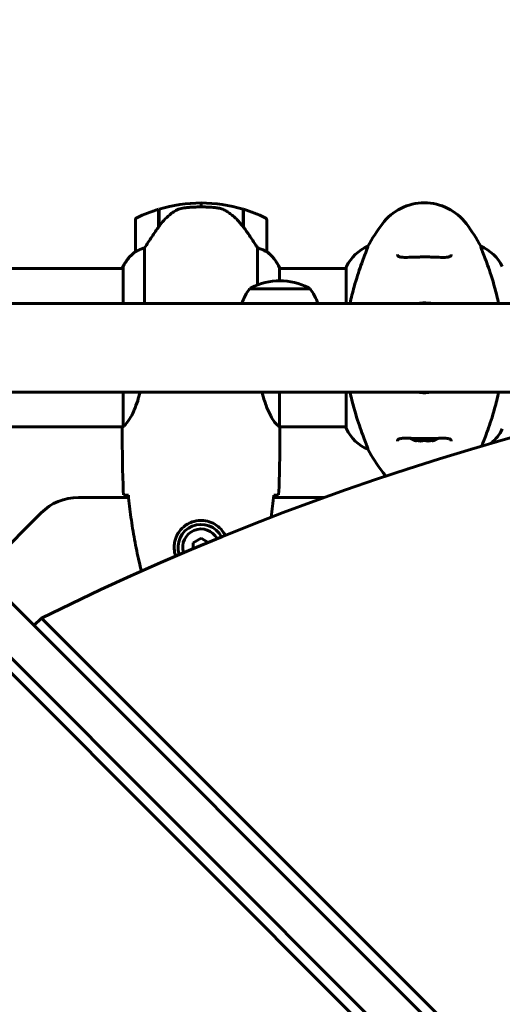
# Model space of a CAD drawing. Units: millimetres. Extents: x 3205 to 17337, y 2516 to 18699.
# Drawn here: x 12680 to 12864, y 9086 to 9461 of the extents above; entities that cross this region are included whole.
import ezdxf

# ---------------------------------------------------------------- set-up
doc = ezdxf.new("R2010")
doc.units = ezdxf.units.MM
doc.header["$LTSCALE"] = 100
doc.layers.add('Widoczne (ISO)', color=7, linetype='Continuous', lineweight=60)
doc.layers.add('Wymiar (ISO)', color=7, linetype='Continuous', lineweight=18, true_color=0x00803f)
doc.styles.add('Tekst etykiety (ISO)', font='tahoma.ttf')
doc.dimstyles.new('Domyślne (ISO)', dxfattribs={"dimscale": 100, "dimtxt": 3.5, "dimasz": 2.5, "dimexe": 3.175, "dimexo": 0, "dimgap": 0.762, "dimtad": 1, "dimtoh": 1, "dimdec": 0, "dimrnd": 1e-08, "dimzin": 0, "dimtxsty": 'Tekst etykiety (ISO)', "dimcen": 0.09, "dimdle": 10, "dimclrd": 256, "dimclre": 256, "dimclrt": 256, "dimadec": 0, "dimazin": 0, "dimtfac": 0.714286, "dimtdec": 0, "dimtmove": 0, "dimatfit": 3, "dimfxl": 1, "dimtolj": 1, "dimtzin": 0, "dimlwd": -1, "dimlwe": -1, "dimarcsym": 0})

# ---------------------------------------------------------------- blocks, each defined once
blk = doc.blocks.new('*D6')
at = {"layer": 'Defpoints', "color": 0, "transparency": 16777216}
for p in [(9684.45, 13365.77), (10334.46, 3767.49), (17019.65, 3767.49)]:
    blk.add_point(p, dxfattribs=at)
at = {"layer": 'Wymiar (ISO)', "transparency": 16777216}
for p, q in [((9684.45, 13365.77), (17337.15, 13365.77)), ((17019.65, 13115.77), (17019.65, 4017.49)), ((10334.46, 3767.49), (17337.15, 3767.49))]:
    blk.add_line(p, q, dxfattribs=at)
for points in [[(16977.98, 13115.77), (17061.31, 13115.77), (17019.65, 13365.77)], [(16977.98, 4017.49), (17061.31, 4017.49), (17019.65, 3767.49)]]:
    blk.add_solid(points, dxfattribs=at)
at = {"layer": 'Wymiar (ISO)', "transparency": 16777216, "insert": (16577.46, 8566.63), "char_height": 350, "attachment_point": 2, "rotation": 90, "style": 'Tekst etykiety (ISO)'}
blk.add_mtext('\\A1;9598', dxfattribs=at)
blk = doc.blocks.new('*D7')
at = {"layer": 'Defpoints', "color": 0, "transparency": 16777216}
for p in [(15996.43, 13965.77), (4270.76, 9365.77), (15996.43, 9365.77)]:
    blk.add_point(p, dxfattribs=at)
at = {"layer": 'Wymiar (ISO)', "transparency": 16777216}
for p, q in [((4270.76, 9365.77), (4270.76, 14283.27)), ((15996.43, 9365.77), (15996.43, 14283.27)), ((4520.76, 13965.77), (15746.43, 13965.77))]:
    blk.add_line(p, q, dxfattribs=at)
for points in [[(4520.76, 14007.43), (4520.76, 13924.1), (4270.76, 13965.77)], [(15746.43, 14007.43), (15746.43, 13924.1), (15996.43, 13965.77)]]:
    blk.add_solid(points, dxfattribs=at)
at = {"layer": 'Wymiar (ISO)', "transparency": 16777216, "insert": (10133.6, 14406.54), "char_height": 350, "attachment_point": 2, "style": 'Tekst etykiety (ISO)'}
blk.add_mtext('\\A1;11726', dxfattribs=at)

msp = doc.modelspace()

# ---------------------------------------------------------------- linework, layer by layer
at = {"layer": 'Widoczne (ISO)'}
for p, q in [((12749.45, 9390.77), (12749.45, 9389.27)), ((12749.45, 9389.27), (12749.45, 9390.77)), ((12733.25, 9381.57), (12733.25, 9388.38)), ((12733.45, 9381.85), (12733.45, 9388.44)), ((12765.45, 9388.44), (12765.45, 9381.66)), ((12765.65, 9388.38), (12765.65, 9381.57)), ((12724.45, 9384.27), (12724.45, 9372.27)), ((12765.65, 9381.57), (12765.65, 9381.37)), ((12774.45, 9372.27), (12774.45, 9384.27)), ((12727.96, 9352.47), (12727.96, 9373.67)), ((12770.93, 9373.67), (12770.93, 9359.52)), ((12812.96, 9374.24), (12812.96, 9374.28)), ((12855.93, 9374.28), (12855.93, 9374.24)), ((12719.73, 9366.32), (12719.73, 9352.47)), ((12804.73, 9366.32), (12804.73, 9352.47)), ((12674.04, 9365.77), (12719.73, 9365.77)), ((12719.54, 9366.03), (12719.54, 9365.77)), ((12779.36, 9361.12), (12779.36, 9366.03)), ((12779.36, 9365.77), (12804.73, 9365.77)), ((12790.95, 9358.12), (12767.95, 9358.12)), ((13052.6, 9352.47), (12676.07, 9352.47)), ((12937.9, 9318.77), (12676.07, 9318.77)), ((12719.73, 9318.77), (12719.73, 9305.76)), ((12779.36, 9305.52), (12779.36, 9318.77)), ((12804.73, 9318.77), (12804.73, 9304.92)), ((12674.04, 9305.47), (12719.6, 9305.47)), ((12719.45, 9303.17), (12719.45, 9304.92)), ((12779.37, 9305.47), (12804.73, 9305.47)), ((12779.45, 9303.17), (12779.45, 9304.92)), ((12831.45, 9300.26), (12831.45, 9300.09)), ((12837.45, 9300.09), (12837.45, 9300.26)), ((12812.96, 9296.96), (12812.96, 9297)), ((13074.75, 8840.92), (12623.86, 9291.82)), ((12613.25, 9281.21), (13064.14, 8830.31)), ((12721.85, 9278.62), (12702.73, 9278.62)), ((12796.32, 9278.62), (12777.04, 9278.62)), ((12688.59, 9272.76), (12665.75, 9249.92)), ((12749.45, 9263.08), (12746.45, 9261.35)), ((12746.45, 9261.35), (12746.45, 9259.14)), ((12752.15, 9261.52), (12749.45, 9263.08)), ((12685.84, 9229.83), (12688.67, 9232.66)), ((12688.67, 9232.66), (13072.28, 8849.05)), ((13056.01, 8832.79), (12672.41, 9216.39))]:
    msp.add_line(p, q, dxfattribs=at)
for centre, radius, start, end in [((12749.45, 9334.65), 56.11, 90, 106.567), ((12749.45, 9334.65), 56.11, 73.433, 90), ((12834.45, 9370.82), 20, 36.8699, 143.1301), ((12725.45, 9384.27), 1, 115.8148, 180), ((12749.45, 9334.65), 56.11, 106.7801, 115.8148), ((12749.45, 9334.65), 56.11, 64.1852, 73.2199), ((12773.45, 9384.27), 1, 0, 64.1852), ((12874.45, 9340.82), 70, 143.1301, 151.4443), ((12794.45, 9340.82), 70, 28.5557, 36.8699), ((12819.16, 9359.53), 16, 112.7842, 154.0172), ((12849.74, 9359.53), 16, 25.9828, 67.2158), ((12734.16, 9359.53), 16, 127.3693, 156.0245), ((12734.16, 9359.53), 16, 127.3693, 154.0172), ((12725.45, 9372.27), 1, 180, 181.4176), ((12773.45, 9372.27), 1, 358.5824, 0), ((12764.74, 9359.53), 16, 23.9755, 52.6307), ((12764.74, 9359.53), 16, 25.9828, 52.6307), ((12720.23, 9366.32), 0.5, 154.0172, 180), ((12805.23, 9366.32), 0.5, 154.0172, 180), ((12719.95, 9366.32), 0.5, 215.3151, 243.6624), ((12779.45, 9337.58), 23.54, 62.2377, 117.7623), ((12785.45, 9345.32), 21.69, 143.8203, 160.7443), ((12768.95, 9357.52), 1, 117.7623, 143.5003), ((12789.95, 9357.52), 1, 36.4997, 62.2377), ((12773.44, 9345.32), 21.69, 19.2557, 36.1797), ((12805.23, 9304.92), 0.5, 180, 205.9828), ((12819.16, 9311.71), 16, 205.9828, 247.2158), ((12849.74, 9311.71), 16, 308.8703, 334.0172), ((12834.45, 9309.28), 9.67, 237.4123, 251.92), ((12834.45, 9309.28), 9.67, 288.08, 302.5878), ((12874.45, 9330.42), 70, 208.5557, 216.8699), ((12834.45, 9300.42), 20, 216.8699, 222.9839), ((12702.73, 9258.62), 20, 90, 135), ((12749.45, 9259.62), 8.75, 27.135, 198.1935), ((12749.45, 9259.62), 7, 28.3669, 196.9614)]:
    msp.add_arc(centre, radius, start, end, dxfattribs=at)
for centre, major_axis, ratio, start_param, end_param in [((12765, 9380.05), (8.81, -12.43), 0.085302, 1.617054, 1.638925), ((13343.11, 8137.26), (-911.21, 911.21), 0.866025, 5.296459, 6.000023), ((12832.95, 9309.28), (0, -9.19), 0.866025, 6.093567, 6.472804), ((12835.95, 9309.28), (0, -9.19), 0.866025, 6.093567, 6.472804)]:
    msp.add_ellipse(centre, major_axis=major_axis, ratio=ratio, start_param=start_param, end_param=end_param, dxfattribs=at)
for points, knots in [([(12739.02, 9387.41), (12739.56, 9387.79), (12740.17, 9388.11), (12741.54, 9388.62), (12742.27, 9388.79), (12743.04, 9388.88)], [0, 0, 0, 0, 0.2223532, 0.2223532, 0.4551306, 0.4551306, 0.4551306, 0.4551306]), ([(12755.14, 9388.97), (12754.96, 9388.98), (12754.77, 9389), (12754.25, 9389.05), (12753.89, 9389.09), (12753.09, 9389.15), (12752.65, 9389.17), (12751.7, 9389.22), (12751.2, 9389.24), (12750.27, 9389.26), (12749.86, 9389.27), (12749.45, 9389.27), (12749.18, 9389.27), (12748.91, 9389.27), (12748.21, 9389.26), (12747.81, 9389.24), (12747.2, 9389.22), (12746.99, 9389.21), (12746.39, 9389.18), (12746.04, 9389.16), (12745.45, 9389.12), (12745.2, 9389.1), (12744.61, 9389.05), (12744.3, 9389.02), (12743.76, 9388.97), (12743.52, 9388.94), (12743.22, 9388.91), (12743.13, 9388.89), (12743.04, 9388.88)], [6.914575, 6.914575, 6.914575, 6.914575, 7.025602, 7.025602, 7.185634, 7.185634, 7.334276, 7.334276, 7.470354, 7.470354, 7.570079, 7.570079, 7.570079, 7.635772, 7.635772, 7.74088, 7.74088, 7.801274, 7.801274, 7.91791, 7.91791, 8.016058, 8.016058, 8.170389, 8.170389, 8.327265, 8.327265, 8.406835, 8.406835, 8.406835, 8.406835]), ([(12759.19, 9387.62), (12758.96, 9387.76), (12758.71, 9387.9), (12758.21, 9388.15), (12757.94, 9388.27), (12757.41, 9388.47), (12757.13, 9388.56), (12756.57, 9388.72), (12756.29, 9388.79), (12755.72, 9388.89), (12755.43, 9388.93), (12755.14, 9388.97)], [0, 0, 0, 0, 0.0831461, 0.0831461, 0.1662923, 0.1662923, 0.2494384, 0.2494384, 0.3325845, 0.3325845, 0.4157306, 0.4157306, 0.4157306, 0.4157306]), ([(12739.02, 9387.41), (12738.5, 9387.05), (12737.99, 9386.66), (12735.94, 9384.94), (12734.58, 9383.44), (12733.45, 9381.85)], [0.5724832, 0.5724832, 0.5724832, 0.5724832, 0.6422282, 0.6422282, 0.8608733, 0.8608733, 0.8608733, 0.8608733]), ([(12765.45, 9381.65), (12765.11, 9382.13), (12764.74, 9382.6), (12763.98, 9383.51), (12763.59, 9383.95), (12762.77, 9384.79), (12762.35, 9385.19), (12761.49, 9385.95), (12761.04, 9386.31), (12760.13, 9386.99), (12759.67, 9387.31), (12759.19, 9387.62)], [0, 0, 0, 0, 0.1751235, 0.1751235, 0.3502469, 0.3502469, 0.5253704, 0.5253704, 0.7004938, 0.7004938, 0.8756173, 0.8756173, 0.8756173, 0.8756173]), ([(12733.45, 9381.85), (12732.52, 9380.55), (12731.6, 9379.21), (12730.24, 9377.19), (12729.77, 9376.48), (12728.83, 9375.04), (12728.37, 9374.32), (12727.96, 9373.67)], [0, 0, 0, 0, 0.481827, 0.481827, 0.74882, 0.74882, 1.050013, 1.050013, 1.050013, 1.050013]), ([(12770.93, 9373.67), (12770.74, 9373.98), (12770.53, 9374.31), (12769.59, 9375.78), (12768.75, 9377.05), (12767.15, 9379.42), (12766.4, 9380.5), (12765.65, 9381.57)], [-2.553905, -2.553905, -2.553905, -2.553905, -2.410923, -2.410923, -1.933986, -1.933986, -1.54469, -1.54469, -1.54469, -1.54469]), ([(12727.96, 9373.67), (12727.46, 9373.52), (12726.98, 9373.35), (12725.95, 9372.94), (12725.43, 9372.69), (12725.01, 9372.47)], [0.0001663, 0.0001663, 0.0001663, 0.0001663, 0.190884, 0.190884, 0.4484016, 0.4484016, 0.4484016, 0.4484016]), ([(12773.88, 9372.47), (12773.55, 9372.64), (12773.16, 9372.83), (12772.18, 9373.25), (12771.58, 9373.48), (12770.93, 9373.67)], [0, 0, 0, 0, 0.2028161, 0.2028161, 0.4461333, 0.4461333, 0.4461333, 0.4461333]), ([(12812.96, 9374.24), (12812.96, 9374.09), (12812.74, 9373.46), (12811.85, 9371.1), (12811.14, 9369.28), (12809.48, 9364.62), (12808.57, 9361.88), (12807.14, 9356.76), (12806.62, 9354.66), (12806.17, 9352.47)], [0.155968, 0.155968, 0.155968, 0.155968, 1.115261, 1.115261, 2.198537, 2.198537, 3.266815, 3.266815, 3.961107, 3.961107, 3.961107, 3.961107]), ([(12862.73, 9352.47), (12862.51, 9353.51), (12862.28, 9354.53), (12861.09, 9359.43), (12860.08, 9362.61), (12858.29, 9367.85), (12857.47, 9369.99), (12856.54, 9372.43), (12856.28, 9373.11), (12856, 9373.94), (12855.93, 9374.16), (12855.93, 9374.24)], [1.760702, 1.760702, 1.760702, 1.760702, 2.108644, 2.108644, 3.44936, 3.44936, 4.840595, 4.840595, 5.656639, 5.656639, 6.296646, 6.296646, 6.296646, 6.296646]), ([(12725.01, 9372.47), (12724.91, 9372.41), (12724.76, 9372.34), (12724.52, 9372.23), (12724.48, 9372.23), (12724.45, 9372.23), (12724.45, 9372.24), (12724.45, 9372.24), (12724.45, 9372.24), (12724.45, 9372.24)], [0, 0, 0, 0, 0.0649331, 0.0649331, 0.1383366, 0.1383366, 0.1704192, 0.1704192, 0.1962839, 0.1962839, 0.1962839, 0.1962839]), ([(12774.45, 9372.24), (12774.45, 9372.24), (12774.45, 9372.24), (12774.44, 9372.23), (12774.42, 9372.22), (12774.32, 9372.25), (12774.27, 9372.28), (12774.11, 9372.35), (12774.01, 9372.4), (12773.88, 9372.47)], [0, 0, 0, 0, 0.0892681, 0.0892681, 0.2434802, 0.2434802, 0.344433, 0.344433, 0.4329441, 0.4329441, 0.4329441, 0.4329441]), ([(12844.7, 9371.21), (12844.7, 9371.04), (12844.67, 9370.9), (12844.59, 9370.72), (12844.55, 9370.66), (12844.45, 9370.54), (12844.38, 9370.48), (12844.18, 9370.36), (12844.02, 9370.29), (12843.65, 9370.19), (12843.45, 9370.15), (12842.96, 9370.09), (12842.69, 9370.07), (12842.06, 9370.05), (12841.7, 9370.05), (12840.91, 9370.06), (12840.47, 9370.07), (12839.54, 9370.1), (12839.04, 9370.12), (12837.99, 9370.15), (12837.44, 9370.17), (12836.32, 9370.2), (12835.75, 9370.21), (12834.6, 9370.22), (12834.03, 9370.21), (12832.88, 9370.2), (12832.31, 9370.19), (12831.2, 9370.16), (12830.66, 9370.15), (12829.61, 9370.11), (12829.11, 9370.09), (12828.16, 9370.06), (12827.72, 9370.05), (12826.92, 9370.05), (12826.56, 9370.06), (12825.93, 9370.09), (12825.66, 9370.12), (12825.21, 9370.2), (12825.02, 9370.25), (12824.72, 9370.36), (12824.61, 9370.42), (12824.41, 9370.57), (12824.34, 9370.65), (12824.23, 9370.87), (12824.2, 9371.02), (12824.2, 9371.21)], [-3.303071, -3.303071, -3.303071, -3.303071, -3.143205, -3.143205, -3.033506, -3.033506, -2.92664, -2.92664, -2.784551, -2.784551, -2.658174, -2.658174, -2.525226, -2.525226, -2.380701, -2.380701, -2.226952, -2.226952, -2.067036, -2.067036, -1.903442, -1.903442, -1.740165, -1.740165, -1.57581, -1.57581, -1.412317, -1.412317, -1.248744, -1.248744, -1.0857, -1.0857, -0.926984, -0.926984, -0.774493, -0.774493, -0.633898, -0.633898, -0.504091, -0.504091, -0.376653, -0.376653, -0.218543, -0.218543, -0.037822, -0.037822, -0.037822, -0.037822]), ([(12831.53, 9352.47), (12833.08, 9352.73), (12834.68, 9352.79), (12836.61, 9352.58), (12836.99, 9352.53), (12837.36, 9352.47)], [1.5108844, 1.5108844, 1.5108844, 1.5108844, 2.0062417, 2.0062417, 2.1269227, 2.1269227, 2.1269227, 2.1269227]), ([(12726.23, 9318.77), (12725.95, 9317.61), (12725.64, 9316.51), (12724.48, 9312.89), (12723.57, 9310.82), (12721.91, 9307.86), (12721.2, 9306.94), (12720.27, 9306), (12719.98, 9305.79), (12719.78, 9305.66)], [1.771666, 1.771666, 1.771666, 1.771666, 2.198537, 2.198537, 3.266815, 3.266815, 4.24236, 4.24236, 4.896886, 4.896886, 4.896886, 4.896886]), ([(12779.36, 9305.52), (12779.21, 9305.61), (12778.89, 9305.77), (12778.06, 9306.55), (12777.58, 9307.09), (12776.09, 9309.29), (12775.08, 9311.31), (12773.64, 9315.2), (12773.12, 9316.9), (12772.67, 9318.77)], [0.437394, 0.437394, 0.437394, 0.437394, 1.335665, 1.335665, 2.108644, 2.108644, 3.44936, 3.44936, 4.299254, 4.299254, 4.299254, 4.299254]), ([(12806.17, 9318.77), (12806.38, 9317.73), (12806.61, 9316.71), (12807.81, 9311.8), (12808.82, 9308.62), (12810.61, 9303.39), (12811.43, 9301.25), (12812.36, 9298.81), (12812.61, 9298.12), (12812.9, 9297.3), (12812.96, 9297.08), (12812.96, 9297)], [1.760702, 1.760702, 1.760702, 1.760702, 2.108644, 2.108644, 3.44936, 3.44936, 4.840595, 4.840595, 5.656639, 5.656639, 6.296646, 6.296646, 6.296646, 6.296646]), ([(12837.36, 9318.77), (12835.81, 9318.5), (12834.22, 9318.45), (12832.29, 9318.65), (12831.91, 9318.7), (12831.53, 9318.77)], [1.5108844, 1.5108844, 1.5108844, 1.5108844, 2.0062417, 2.0062417, 2.1269227, 2.1269227, 2.1269227, 2.1269227]), ([(12856.33, 9298.24), (12856.4, 9298.44), (12856.48, 9298.65), (12857.04, 9300.13), (12857.75, 9301.95), (12859.41, 9306.61), (12860.33, 9309.36), (12861.75, 9314.47), (12862.28, 9316.57), (12862.73, 9318.77)], [0.911712, 0.911712, 0.911712, 0.911712, 1.115261, 1.115261, 2.198537, 2.198537, 3.266815, 3.266815, 3.961107, 3.961107, 3.961107, 3.961107]), ([(12719.73, 9305.84), (12719.7, 9305.76), (12719.68, 9305.69), (12719.63, 9305.55), (12719.6, 9305.47), (12719.56, 9305.34), (12719.54, 9305.28), (12719.5, 9305.19), (12719.49, 9305.15), (12719.47, 9305.09), (12719.47, 9305.08), (12719.46, 9305.03), (12719.45, 9305.02), (12719.45, 9304.92)], [9.0270792, 9.0270792, 9.0270792, 9.0270792, 9.1268237, 9.1268237, 9.259591, 9.259591, 9.3923584, 9.3923584, 9.5251257, 9.5251257, 9.5915094, 9.5915094, 9.6578931, 9.6578931, 9.6578931, 9.6578931]), ([(12719.53, 9305.47), (12719.48, 9305.22), (12719.45, 9305.04), (12719.45, 9304.92), (12719.45, 9304.92), (12719.45, 9304.92)], [2.936644, 2.936644, 2.936644, 2.936644, 3.1347187, 3.1347187, 3.136385, 3.136385, 3.136385, 3.136385]), ([(12719.73, 9305.74), (12719.73, 9305.74), (12719.73, 9305.73), (12719.73, 9305.73), (12719.73, 9305.72), (12719.73, 9305.71), (12719.73, 9305.7), (12719.73, 9305.68), (12719.74, 9305.67), (12719.75, 9305.65), (12719.77, 9305.66), (12719.78, 9305.66), (12719.78, 9305.66), (12719.78, 9305.66)], [-0.6769435, -0.6769435, -0.6769435, -0.6769435, -0.6754271, -0.6754271, -0.6691157, -0.6691157, -0.6591481, -0.6591481, -0.6186601, -0.6186601, -0.5430404, -0.5430404, -0.5428072, -0.5428072, -0.5428072, -0.5428072]), ([(12779.36, 9305.52), (12779.42, 9305.25), (12779.45, 9305.05), (12779.45, 9304.92), (12779.45, 9304.92), (12779.45, 9304.92)], [2.9230718, 2.9230718, 2.9230718, 2.9230718, 3.1347187, 3.1347187, 3.136385, 3.136385, 3.136385, 3.136385]), ([(12824.2, 9300.03), (12824.2, 9300.2), (12824.23, 9300.33), (12824.3, 9300.51), (12824.34, 9300.58), (12824.45, 9300.7), (12824.52, 9300.75), (12824.72, 9300.88), (12824.87, 9300.94), (12825.24, 9301.04), (12825.45, 9301.08), (12825.93, 9301.14), (12826.21, 9301.16), (12826.84, 9301.19), (12827.19, 9301.19), (12827.98, 9301.18), (12828.42, 9301.17), (12829.36, 9301.14), (12829.86, 9301.12), (12830.9, 9301.08), (12831.45, 9301.06), (12832.58, 9301.04), (12833.15, 9301.03), (12834.29, 9301.02), (12834.87, 9301.02), (12836.02, 9301.03), (12836.59, 9301.04), (12837.7, 9301.07), (12838.24, 9301.09), (12839.28, 9301.13), (12839.79, 9301.15), (12840.74, 9301.17), (12841.18, 9301.18), (12841.97, 9301.19), (12842.33, 9301.18), (12842.96, 9301.14), (12843.24, 9301.11), (12843.69, 9301.04), (12843.87, 9300.99), (12844.17, 9300.88), (12844.29, 9300.81), (12844.49, 9300.67), (12844.56, 9300.58), (12844.66, 9300.36), (12844.7, 9300.22), (12844.7, 9300.03)], [-3.303071, -3.303071, -3.303071, -3.303071, -3.143205, -3.143205, -3.033506, -3.033506, -2.92664, -2.92664, -2.784551, -2.784551, -2.658174, -2.658174, -2.525226, -2.525226, -2.380701, -2.380701, -2.226952, -2.226952, -2.067036, -2.067036, -1.903442, -1.903442, -1.740165, -1.740165, -1.57581, -1.57581, -1.412317, -1.412317, -1.248744, -1.248744, -1.0857, -1.0857, -0.926984, -0.926984, -0.774493, -0.774493, -0.633898, -0.633898, -0.504091, -0.504091, -0.376653, -0.376653, -0.218543, -0.218543, -0.037822, -0.037822, -0.037822, -0.037822]), ([(12721.49, 9279.53), (12721.26, 9279.54), (12721.04, 9279.55), (12720.45, 9279.58), (12720.14, 9279.6), (12719.91, 9279.62)], [9.0036319, 9.0036319, 9.0036319, 9.0036319, 9.2941564, 9.2941564, 9.8897117, 9.8897117, 9.8897117, 9.8897117]), ([(12721.76, 9279.52), (12722.05, 9276.7), (12722.38, 9273.87), (12723.16, 9268.21), (12723.61, 9265.39), (12724.63, 9259.76), (12725.21, 9256.95), (12726.14, 9252.98), (12726.44, 9251.79), (12726.75, 9250.6)], [5.523572, 5.523572, 5.523572, 5.523572, 6.373336, 6.373336, 7.223204, 7.223204, 8.073072, 8.073072, 8.4371, 8.4371, 8.4371, 8.4371]), ([(12778.98, 9279.62), (12778.76, 9279.6), (12778.44, 9279.58), (12777.85, 9279.55), (12777.64, 9279.54), (12777.4, 9279.53)], [34.7828406, 34.7828406, 34.7828406, 34.7828406, 35.3783959, 35.3783959, 35.6691337, 35.6691337, 35.6691337, 35.6691337]), ([(12739.2, 9259.99), (12739.23, 9260.67), (12739.32, 9261.34), (12739.72, 9263.01), (12740.11, 9263.96), (12740.92, 9265.34), (12741.26, 9265.81), (12742.37, 9267.12), (12743.27, 9267.89), (12745.07, 9268.92), (12745.88, 9269.27), (12747.9, 9269.82), (12749.14, 9269.94), (12751.39, 9269.74), (12752.37, 9269.49), (12754.28, 9268.72), (12755.17, 9268.18), (12756.74, 9266.9), (12757.41, 9266.15), (12758.21, 9264.96), (12758.43, 9264.57), (12758.63, 9264.18)], [-6.909916, -6.909916, -6.909916, -6.909916, -6.678187, -6.678187, -6.307421, -6.307421, -6.099272, -6.099272, -5.691755, -5.691755, -5.410793, -5.410793, -5.04443, -5.04443, -4.733913, -4.733913, -4.389128, -4.389128, -4.031248, -4.031248, -3.870222, -3.870222, -3.870222, -3.870222]), ([(12739.75, 9256.29), (12739.44, 9257.22), (12739.26, 9258.16), (12739.2, 9259.39), (12739.19, 9259.69), (12739.2, 9259.99)], [-0.4035842, -0.4035842, -0.4035842, -0.4035842, -0.1010575, -0.1010575, 0, 0, 0, 0])]:
    msp.add_open_spline(points, degree=3, knots=knots, dxfattribs=at)
for points in [[(12765.45, 9381.85), (12765.51, 9381.75), (12765.58, 9381.66), (12765.65, 9381.57)], [(12719.91, 9279.62), (12719.53, 9287.71), (12719.45, 9295.68), (12719.45, 9303.17)], [(12719.45, 9303.17), (12719.45, 9295.68), (12719.53, 9287.71), (12719.91, 9279.62)], [(12719.73, 9305.74), (12719.73, 9305.74), (12719.73, 9305.75), (12719.73, 9305.76)], [(12779.45, 9303.17), (12779.45, 9295.68), (12779.37, 9287.71), (12778.98, 9279.62)], [(12778.98, 9279.62), (12779.37, 9287.71), (12779.45, 9295.68), (12779.45, 9303.17)], [(12721.79, 9279.52), (12721.69, 9279.53), (12721.59, 9279.53), (12721.49, 9279.53)], [(12776.13, 9271.09), (12776.52, 9273.9), (12776.85, 9276.71), (12777.14, 9279.52)], [(12777.4, 9279.53), (12777.31, 9279.53), (12777.21, 9279.53), (12777.11, 9279.52)]]:
    msp.add_open_spline(points, degree=3, dxfattribs=at)

# ---------------------------------------------------------------- dimensions: what is measured, and where the dimension line sits
at = {"layer": 'Wymiar (ISO)'}
dim = msp.add_linear_dim(base=(15996.43, 13965.77), p1=(4270.76, 9365.77), p2=(15996.43, 9365.77), dimstyle='Domyślne (ISO)', override={"dimtoh": 0, "dimdec": 0, "dimtp": 0, "dimtm": 0, "dimtdec": 0, "dimtofl": 0, "dimatfit": 1}, dxfattribs=at)
dim.commit()
dim.dimension.update_dxf_attribs({"geometry": '*D7', "text_midpoint": (10133.6, 13965.77), "dimtype": 160})
dim = msp.add_linear_dim(base=(17019.65, 3767.49), p1=(9684.45, 13365.77), p2=(10334.46, 3767.49), angle=90, dimstyle='Domyślne (ISO)', override={"dimtoh": 0, "dimdec": 0, "dimtp": 0, "dimtm": 0, "dimtdec": 0, "dimtofl": 0, "dimatfit": 1}, dxfattribs=at)
dim.commit()
dim.dimension.update_dxf_attribs({"geometry": '*D6', "text_midpoint": (17019.65, 8566.63), "dimtype": 160})

doc.saveas('drawing.dxf')
